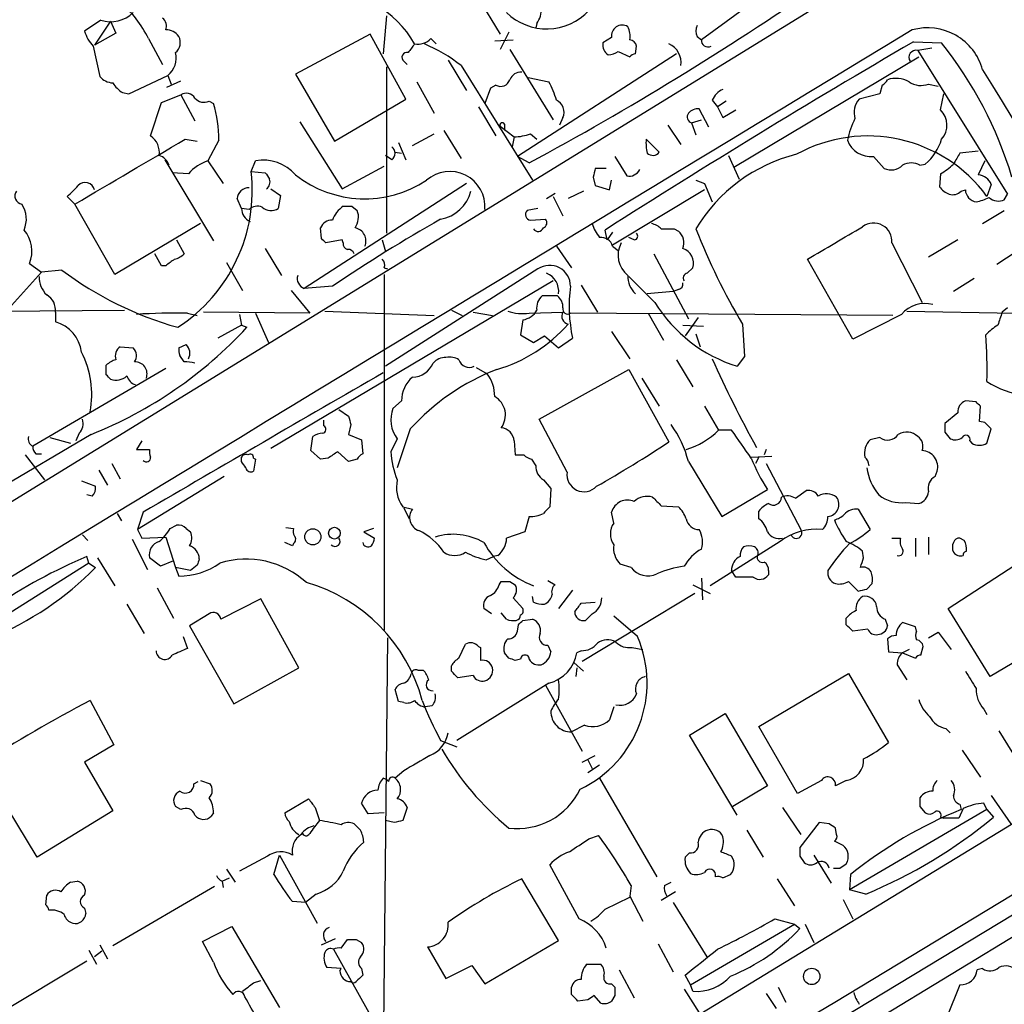
# Model space of a CAD drawing. Extents: x 6 to 1054, y 16 to 890.
# Drawn here: x 192 to 269, y 176 to 253 of the extents above; entities that cross this region are included whole.
import ezdxf

# ---------------------------------------------------------------- set-up
doc = ezdxf.new("R2010")
doc.units = 0
doc.header["$MEASUREMENT"] = 0
doc.layers.add('MAIN', color=5, linetype='CONTINUOUS')

msp = doc.modelspace()

# ---------------------------------------------------------------- linework, layer by layer
at = {"layer": 'MAIN'}
for p, q in [((256.286, 259.5033), (245.0253, 251.2906)), ((225.1287, 258.572), (229.2773, 251.714)), ((256.4553, 255.3546), (128.3547, 176.53)), ((220.3873, 253.1533), (220.1333, 250.19)), ((198.0353, 252.8146), (196.7653, 251.968)), ((198.7973, 252.73), (197.5273, 250.8673)), ((198.7973, 252.73), (199.2207, 251.7986)), ((232.156, 252.5606), (232.0713, 252.222)), ((199.2207, 251.7986), (197.5273, 250.8673)), ((201.7607, 251.3753), (202.8613, 249.3433)), ((219.1173, 251.714), (213.2753, 248.5813)), ((221.9113, 246.634), (219.1173, 251.714)), ((223.8587, 251.3753), (224.282, 250.952)), ((229.9547, 251.8833), (229.2773, 250.5286)), ((237.998, 251.46), (237.3207, 251.0366)), ((244.6867, 251.5446), (245.0253, 251.2906)), ((197.4427, 250.7826), (197.9507, 248.412)), ((228.854, 251.206), (230.2933, 251.2906)), ((239.8607, 250.19), (239.9453, 250.7826)), ((261.62, 251.1213), (263.8213, 251.0366)), ((263.0593, 250.6133), (261.9587, 250.444)), ((230.0393, 250.5286), (233.426, 245.0253)), ((243.078, 250.19), (230.632, 242.1466)), ((238.506, 250.3593), (239.4373, 249.936)), ((247.5653, 241.3), (262.0433, 249.936)), ((261.9587, 250.444), (268.986, 239.1833)), ((220.3873, 249.174), (220.3873, 236.1353)), ((221.742, 249.5973), (221.996, 249.3433)), ((225.2133, 249.682), (226.6527, 247.3113)), ((226.2293, 249.2586), (231.8173, 240.284)), ((200.2367, 247.0573), (203.2847, 248.4966)), ((203.2847, 248.4966), (203.5387, 247.8193)), ((213.2753, 248.5813), (216.3233, 243.332)), ((231.4787, 248.3273), (233.0873, 247.9886)), ((203.2, 247.5653), (204.3007, 248.0733)), ((222.758, 247.9886), (224.1127, 245.5333)), ((228.5153, 247.4806), (228.092, 246.2953)), ((228.9387, 247.7346), (228.5153, 247.4806)), ((259.1647, 247.7346), (258.9953, 247.0573)), ((262.8053, 247.8193), (263.5673, 247.65)), ((199.7287, 247.142), (200.2367, 247.0573)), ((202.7767, 246.38), (204.3007, 246.9726)), ((204.3007, 246.9726), (205.4013, 244.9406)), ((258.9953, 247.0573), (257.3867, 246.634)), ((263.7367, 245.7873), (263.9907, 247.0573)), ((201.93, 243.7553), (202.7767, 246.38)), ((206.502, 246.4646), (206.8407, 246.2953)), ((216.3233, 243.332), (221.9113, 246.634)), ((227.584, 246.0413), (228.9387, 243.7553)), ((245.872, 246.5493), (246.2953, 246.0413)), ((246.9727, 246.4646), (246.2953, 246.0413)), ((246.2953, 246.0413), (246.7187, 245.1946)), ((234.188, 245.1946), (233.934, 244.602)), ((245.618, 244.4326), (244.856, 245.872)), ((246.7187, 245.1946), (247.7347, 245.7873)), ((213.614, 244.856), (216.916, 239.6066)), ((229.2773, 244.5173), (230.378, 243.6706)), ((229.616, 244.6866), (229.616, 244.1786)), ((242.4007, 244.602), (243.4167, 243.078)), ((244.2633, 244.7713), (245.0253, 245.0253)), ((244.2633, 244.7713), (244.602, 243.84)), ((222.4193, 242.9933), (224.1127, 243.9246)), ((224.8747, 244.1786), (226.2293, 241.9773)), ((230.378, 243.6706), (230.2087, 242.9086)), ((231.648, 243.9246), (232.156, 243.5013)), ((204.6393, 243.5013), (205.5707, 243.332)), ((207.264, 243.4166), (206.4173, 241.808)), ((221.3187, 243.2473), (221.9113, 241.8926)), ((241.7233, 242.4853), (240.7073, 243.5013)), ((220.8107, 241.8926), (220.3027, 242.2313)), ((221.0647, 242.4853), (221.5727, 242.4006)), ((231.5633, 241.6386), (230.632, 242.1466)), ((238.252, 242.1466), (239.1833, 240.6226)), ((247.142, 242.2313), (247.9887, 240.3686)), ((258.4873, 242.1466), (259.334, 241.2153)), ((266.7, 242.57), (265.2607, 242.4006)), ((203.0307, 241.8926), (206.8407, 235.5426)), ((206.4173, 241.808), (207.6027, 240.03)), ((209.804, 240.9613), (210.1427, 241.808)), ((216.916, 239.6066), (220.218, 241.3846)), ((262.128, 241.4693), (262.5513, 241.554)), ((267.208, 241.808), (266.7, 240.7073)), ((204.8933, 240.792), (203.6233, 240.8766)), ((209.804, 240.9613), (210.9047, 240.8766)), ((236.5587, 240.538), (236.728, 239.8606)), ((237.5747, 241.2153), (236.728, 241.2153)), ((263.7367, 240.792), (263.652, 239.776)), ((226.6527, 240.03), (213.9527, 231.8173)), ((236.728, 239.8606), (237.8287, 239.522)), ((237.8287, 239.522), (237.998, 240.284)), ((244.602, 240.284), (245.2793, 240.03)), ((245.2793, 240.03), (245.872, 238.5906)), ((267.716, 239.9453), (267.3773, 239.014)), ((196.0033, 238.4213), (195.4107, 239.014)), ((211.328, 239.6066), (212.09, 239.0986)), ((212.09, 239.0986), (211.9207, 238.0826)), ((232.918, 238.8446), (233.5953, 239.268)), ((233.426, 239.014), (234.188, 237.49)), ((235.7967, 239.4373), (234.6113, 238.8446)), ((245.2793, 239.522), (238.0827, 235.204)), ((265.3453, 239.4373), (265.684, 239.522)), ((268.732, 238.76), (268.986, 239.1833)), ((199.136, 232.918), (196.0033, 238.4213)), ((209.042, 238.0826), (208.7033, 238.8446)), ((217.678, 238.252), (218.1013, 237.9133)), ((209.6347, 237.998), (209.042, 238.0826)), ((232.2407, 238.0826), (231.394, 237.9133)), ((267.0387, 236.8973), (268.732, 237.9133)), ((205.8247, 236.8973), (199.136, 232.918)), ((231.648, 237.1513), (232.8333, 237.236)), ((215.3073, 235.712), (215.2227, 236.5586)), ((237.6593, 235.6273), (237.49, 236.3893)), ((238.0827, 236.22), (237.6593, 235.6273)), ((242.9087, 236.474), (243.2473, 236.3046)), ((203.962, 235.6273), (204.5547, 234.5266)), ((216.916, 235.6273), (215.646, 235.3733)), ((217.0007, 235.3733), (216.916, 235.6273)), ((220.0487, 235.6273), (220.3027, 234.696)), ((233.68, 235.1193), (234.8653, 233.426)), ((238.0827, 235.1193), (238.506, 234.7806)), ((239.776, 235.6273), (239.3527, 235.7966)), ((259.9267, 235.3733), (262.2973, 230.7166)), ((265.0913, 235.6273), (262.8053, 234.2726)), ((270.3407, 235.1193), (268.1393, 233.68)), ((202.7767, 233.5953), (202.2687, 234.5266)), ((210.9047, 234.95), (212.1747, 232.8333)), ((241.3, 234.5266), (244.0093, 229.4466)), ((192.4473, 233.7646), (193.3787, 233.0873)), ((203.1153, 233.5953), (202.7767, 233.5953)), ((207.8567, 233.8493), (209.1267, 231.648)), ((256.8787, 227.838), (253.3227, 234.1033)), ((190.5847, 229.9546), (193.3787, 233.0873)), ((194.9873, 233.2566), (193.3787, 233.0873)), ((220.218, 233.426), (220.472, 233.3413)), ((220.218, 232.918), (220.218, 205.0626)), ((232.2407, 233.3413), (220.3027, 225.7213)), ((244.348, 233.426), (243.9247, 233.0026)), ((233.426, 232.41), (211.328, 219.2866)), ((235.6273, 232.0713), (236.8973, 229.9546)), ((241.3847, 230.7166), (239.3527, 232.7486)), ((266.3613, 232.5793), (264.7527, 231.5633)), ((212.9367, 231.648), (214.376, 229.87)), ((216.154, 231.9866), (213.9527, 231.8173)), ((242.824, 231.5633), (240.792, 231.394)), ((243.2473, 231.7326), (242.824, 231.5633)), ((233.7647, 231.2246), (232.5793, 231.2246)), ((177.9693, 229.9546), (199.898, 230.124)), ((194.4793, 229.9546), (194.4793, 229.1926)), ((204.8087, 229.87), (205.5707, 229.7006)), ((214.376, 229.87), (206.0787, 229.9546)), ((208.8727, 229.7853), (209.042, 228.9386)), ((210.1427, 229.87), (211.1587, 227.584)), ((215.5613, 230.0393), (224.1127, 229.7006)), ((225.4673, 230.124), (226.314, 229.7006)), ((227.1607, 229.9546), (228.6847, 229.7006)), ((231.5633, 229.87), (234.188, 229.9546)), ((260.0113, 229.7006), (234.7807, 229.87)), ((240.8767, 229.87), (242.062, 227.7533)), ((260.6887, 229.7853), (256.8787, 227.838)), ((261.112, 230.0393), (269.5787, 229.87)), ((268.986, 230.2933), (268.5627, 229.9546)), ((231.0553, 229.362), (230.886, 228.1766)), ((244.7713, 229.5313), (243.7553, 228.092)), ((248.2427, 229.0233), (248.412, 226.4833)), ((209.042, 228.9386), (207.1793, 227.9226)), ((209.042, 228.9386), (209.4653, 228.7693)), ((230.886, 228.1766), (231.902, 227.584)), ((237.998, 228.4306), (239.4373, 226.314)), ((243.586, 228.9386), (245.1947, 228.854)), ((244.602, 228.2613), (244.9407, 227.2453)), ((204.1313, 227.1606), (204.724, 227.4146)), ((231.902, 227.584), (232.7487, 228.092)), ((232.7487, 228.092), (233.8493, 227.1606)), ((233.8493, 227.1606), (234.95, 227.9226)), ((199.5593, 227.2453), (200.5753, 227.1606)), ((204.5547, 226.06), (204.216, 226.568)), ((243.078, 226.2293), (244.348, 224.1126)), ((248.412, 226.4833), (247.8193, 225.7213)), ((203.1153, 225.552), (192.7013, 219.456)), ((198.4587, 225.044), (198.4587, 225.806)), ((227.4147, 225.6366), (228.2613, 225.1286)), ((232.3253, 221.5726), (239.3527, 225.4673)), ((239.3527, 225.4673), (242.4853, 219.7946)), ((240.3687, 224.79), (241.7233, 222.5886)), ((221.5727, 223.012), (220.8953, 222.4193)), ((266.5307, 222.9273), (265.684, 223.012)), ((216.662, 222.3346), (217.424, 221.8266)), ((245.2793, 222.5886), (246.38, 220.726)), ((265.0913, 222.0806), (264.0753, 221.234)), ((266.7847, 221.4033), (266.8693, 222.5886)), ((215.4767, 221.0646), (215.4767, 221.488)), ((234.5267, 217.424), (232.3253, 221.5726)), ((267.208, 221.3186), (266.7847, 221.4033)), ((196.342, 220.472), (196.088, 219.8793)), ((217.5933, 221.1493), (217.424, 220.3873)), ((222.25, 220.8106), (221.234, 217.7626)), ((247.396, 220.726), (246.38, 220.726)), ((264.0753, 220.5566), (264.4987, 220.0486)), ((267.3773, 219.71), (267.716, 220.8106)), ((197.2733, 220.3873), (170.0107, 204.216)), ((194.056, 220.1333), (195.6647, 219.71)), ((201.2527, 219.8793), (200.8293, 219.202)), ((214.4607, 219.1173), (214.63, 220.218)), ((217.424, 220.3873), (218.44, 219.964)), ((218.44, 219.964), (218.5247, 218.8633)), ((221.234, 220.0486), (220.726, 219.0326)), ((230.378, 219.8793), (230.4627, 218.7786)), ((258.9953, 220.1333), (258.2333, 219.964)), ((266.0227, 219.8793), (266.192, 219.71)), ((200.8293, 219.202), (201.8453, 219.202)), ((215.2227, 218.44), (214.4607, 219.1173)), ((217.424, 218.2706), (216.5773, 219.0326)), ((250.1053, 219.202), (249.936, 218.7786)), ((192.1087, 218.7786), (193.6327, 216.8313)), ((192.9553, 218.8633), (193.3787, 218.8633)), ((209.042, 218.2706), (209.042, 218.6093)), ((209.9733, 218.5246), (210.1427, 218.44)), ((210.1427, 218.44), (209.9733, 217.5086)), ((215.8153, 218.5246), (215.2227, 218.44)), ((218.1013, 218.44), (217.424, 218.2706)), ((231.7327, 218.44), (232.0713, 217.932)), ((244.0093, 218.2706), (246.634, 213.9526)), ((248.92, 218.6093), (250.5287, 218.694)), ((249.5127, 218.6093), (249.2587, 218.1013)), ((197.866, 217.5933), (198.5433, 216.408)), ((198.882, 218.1013), (199.5593, 216.916)), ((250.1053, 218.1013), (252.8147, 212.9366)), ((263.3133, 217.0853), (263.4827, 217.5086)), ((196.5113, 216.7466), (197.612, 216.3233)), ((207.6873, 217.0853), (200.914, 212.9366)), ((232.664, 216.8313), (233.2567, 216.154)), ((233.2567, 216.154), (233.172, 214.7146)), ((246.634, 213.9526), (250.19, 216.0693)), ((252.3913, 215.392), (253.238, 215.9846)), ((197.358, 215.5613), (196.9347, 215.646)), ((221.6573, 214.7146), (222.4193, 214.5453)), ((221.742, 214.63), (222.1653, 213.7833)), ((241.8927, 214.7993), (243.2473, 214.7146)), ((249.5127, 213.7833), (249.5127, 214.376)), ((257.302, 214.5453), (258.2333, 212.9366)), ((261.0273, 215.0533), (262.0433, 214.9686)), ((199.3053, 214.2066), (199.644, 213.614)), ((201.3373, 214.2913), (200.914, 212.9366)), ((231.5633, 213.9526), (231.2247, 212.7673)), ((238.1673, 213.4446), (237.998, 214.2913)), ((200.914, 212.9366), (201.2527, 212.2593)), ((203.454, 213.0213), (203.962, 213.2753)), ((204.724, 213.0213), (205.0627, 212.7673)), ((212.5133, 213.106), (213.106, 213.0213)), ((219.3713, 213.0213), (218.6093, 212.7673)), ((218.6093, 212.7673), (219.456, 212.2593)), ((231.2247, 212.7673), (229.7853, 212.2593)), ((196.596, 212.5133), (197.0193, 212.09)), ((200.4907, 212.1746), (201.676, 209.804)), ((201.2527, 212.2593), (203.1153, 212.344)), ((203.1153, 212.344), (203.8773, 209.9733)), ((251.206, 212.0053), (245.7027, 208.534)), ((259.9267, 212.2593), (260.604, 212.2593)), ((261.7893, 212.2593), (261.7893, 210.82)), ((262.8053, 212.344), (262.8053, 210.9893)), ((265.5993, 212.09), (265.2607, 212.2593)), ((213.0213, 211.6666), (212.4287, 211.9206)), ((213.106, 211.836), (213.0213, 211.6666)), ((257.7253, 210.7353), (257.6407, 211.2433)), ((197.104, 210.312), (196.9347, 210.82)), ((197.7813, 210.7353), (199.136, 208.534)), ((202.692, 210.058), (201.8453, 210.7353)), ((203.708, 210.4813), (202.692, 210.058)), ((228.1767, 210.566), (228.7693, 210.82)), ((229.108, 210.9046), (228.7693, 210.82)), ((264.3293, 206.756), (270.0867, 210.4813)), ((197.104, 210.312), (185.5893, 203.0306)), ((197.104, 210.312), (197.612, 209.9733)), ((205.0627, 209.7193), (203.8773, 209.9733)), ((203.8773, 209.9733), (204.1313, 209.296)), ((205.5707, 210.1426), (205.0627, 209.7193)), ((239.522, 209.9733), (238.6753, 210.2273)), ((247.7347, 209.2113), (247.396, 209.7193)), ((250.2747, 209.7193), (250.2747, 209.3806)), ((233.0027, 208.9573), (233.5953, 208.6186)), ((245.0253, 209.1266), (245.11, 207.4333)), ((202.438, 208.3646), (203.708, 205.994)), ((229.1927, 208.6186), (229.362, 208.8726)), ((230.0393, 208.8726), (230.4627, 208.6186)), ((234.95, 208.1953), (233.8493, 206.756)), ((244.348, 208.6186), (245.7027, 207.9413)), ((256.54, 208.8726), (257.302, 208.1106)), ((257.9793, 208.28), (258.4027, 208.7033)), ((210.566, 207.518), (207.4333, 205.9093)), ((213.5293, 202.0993), (210.566, 207.518)), ((230.2933, 207.6026), (231.0553, 206.756)), ((231.902, 207.264), (231.8173, 207.6873)), ((244.5173, 207.9413), (235.712, 202.6073)), ((200.0673, 207.0946), (201.422, 204.8086)), ((228.6, 206.3326), (228.0073, 206.756)), ((235.6273, 207.1793), (236.728, 207.264)), ((267.6313, 201.422), (264.3293, 206.756)), ((206.502, 206.3326), (204.978, 205.4013)), ((229.7853, 205.9093), (229.362, 206.4173)), ((231.0553, 205.8246), (231.8173, 205.9093)), ((236.474, 206.3326), (235.966, 205.8246)), ((240.03, 204.5546), (238.1673, 206.1633)), ((256.3707, 205.486), (256.3707, 205.994)), ((259.4187, 205.9093), (259.588, 205.4013)), ((204.978, 205.4013), (208.4493, 199.3053)), ((230.632, 204.978), (230.7167, 205.486)), ((258.064, 205.1473), (256.8787, 204.978)), ((261.7893, 205.3166), (260.7733, 205.6553)), ((261.874, 204.978), (261.7893, 205.3166)), ((204.47, 204.5546), (204.8087, 203.6233)), ((220.472, 204.47), (220.1333, 173.3126)), ((259.588, 204.3853), (259.6727, 203.3693)), ((262.8053, 204.47), (263.5673, 204.8933)), ((263.5673, 204.8933), (264.5833, 203.5386)), ((273.558, 204.978), (267.6313, 201.422)), ((226.06, 202.8613), (226.568, 203.962)), ((227.584, 203.7926), (227.7533, 203.708)), ((227.7533, 203.708), (227.7533, 202.692)), ((233.0027, 203.8773), (233.2567, 203.3693)), ((239.6067, 203.708), (240.4533, 203.5386)), ((261.2813, 203.5386), (260.7733, 203.2846)), ((262.2127, 203.1153), (262.382, 203.7926)), ((229.9547, 202.8613), (229.616, 203.2846)), ((230.886, 202.7766), (230.4627, 202.692)), ((235.6273, 203.454), (235.2887, 203.2846)), ((259.6727, 203.3693), (260.7733, 203.2846)), ((260.7733, 203.2846), (261.7893, 202.8613)), ((208.4493, 199.3053), (213.5293, 202.0993)), ((225.4673, 201.8453), (225.4673, 202.2686)), ((235.0347, 202.5226), (235.7967, 201.8453)), ((235.2887, 202.0993), (235.204, 201.422)), ((260.35, 202.3533), (261.112, 201.168)), ((222.8427, 201.93), (223.266, 201.93)), ((227.1607, 201.5066), (225.9753, 201.3373)), ((249.5127, 197.5273), (256.54, 201.676)), ((256.54, 201.676), (259.6727, 196.2573)), ((287.4433, 200.914), (197.866, 146.304)), ((233.0873, 200.914), (225.8907, 196.4266)), ((232.8333, 200.7446), (235.712, 195.58)), ((221.3187, 199.4746), (221.0647, 200.406)), ((197.1887, 199.5593), (199.0513, 196.088)), ((221.742, 199.39), (221.3187, 199.4746)), ((223.9433, 199.136), (223.4353, 199.0513)), ((238.1673, 199.0513), (237.8287, 198.0353)), ((244.094, 196.85), (246.888, 198.5433)), ((246.888, 198.5433), (250.19, 192.8706)), ((267.1233, 198.882), (267.3773, 198.4586)), ((235.8813, 197.612), (234.8653, 197.104)), ((252.5607, 192.278), (249.5127, 197.5273)), ((264.16, 197.358), (264.4987, 197.0193)), ((247.8193, 190.5846), (244.094, 196.85)), ((268.3087, 197.1886), (269.6633, 194.9873)), ((199.0513, 196.088), (196.7653, 194.7333)), ((224.6207, 196.4266), (225.8907, 195.9186)), ((235.712, 194.7333), (236.728, 195.2413)), ((265.43, 195.6646), (266.8693, 193.548)), ((193.04, 187.2826), (188.6373, 194.564)), ((196.7653, 194.7333), (198.9667, 190.9233)), ((236.1353, 194.9026), (236.474, 194.2253)), ((237.0667, 194.4793), (236.1353, 193.8866)), ((221.742, 194.056), (221.0647, 193.4633)), ((205.3167, 193.04), (205.6553, 193.2093)), ((205.8247, 193.294), (206.5867, 193.04)), ((237.0667, 193.4633), (241.554, 185.7586)), ((250.19, 192.8706), (247.4807, 191.262)), ((254.4233, 193.294), (252.5607, 192.278)), ((256.3707, 193.294), (255.524, 192.8706)), ((267.716, 192.1086), (269.24, 189.9073)), ((204.3007, 191.008), (203.8773, 191.262)), ((212.4287, 190.754), (214.2913, 191.8546)), ((214.7993, 191.1773), (215.138, 190.1613)), ((218.948, 190.6693), (218.44, 191.516)), ((221.996, 191.1773), (221.6573, 190.1613)), ((251.3753, 191.1773), (252.8147, 189.0606)), ((262.128, 191.262), (262.5513, 190.754)), ((265.2607, 191.4313), (265.3453, 191.008)), ((267.3773, 191.008), (267.1233, 191.516)), ((198.9667, 190.9233), (193.04, 187.2826)), ((206.8407, 190.754), (206.6713, 190.5)), ((220.218, 190.754), (218.948, 190.6693)), ((267.3773, 191.008), (256.6247, 184.7426)), ((263.7367, 190.4153), (263.9907, 190.3306)), ((265.5147, 191.0926), (265.176, 190.3306)), ((267.3773, 191.008), (267.8853, 190.4153)), ((220.98, 189.992), (220.3027, 190.1613)), ((254.254, 189.992), (252.73, 188.0446)), ((255.016, 189.9073), (254.254, 189.992)), ((265.176, 190.3306), (263.9907, 190.3306)), ((236.22, 188.722), (236.982, 188.976)), ((248.5813, 189.3993), (249.8513, 187.2826)), ((255.6087, 189.0606), (255.524, 189.5686)), ((256.1167, 188.214), (255.4393, 188.5526)), ((211.074, 187.3673), (208.8727, 186.182)), ((211.582, 185.928), (212.0053, 187.452)), ((212.0053, 187.452), (214.9687, 182.118)), ((244.094, 187.6213), (243.7553, 187.2826)), ((252.73, 187.3673), (253.0687, 186.8593)), ((253.8307, 187.452), (255.1853, 185.2506)), ((235.458, 182.4566), (233.172, 186.69)), ((275.7593, 186.6053), (237.6593, 163.576)), ((255.8627, 186.436), (256.3707, 186.7746)), ((207.8567, 186.3513), (208.534, 185.3353)), ((246.7187, 185.674), (247.3113, 185.928)), ((256.7093, 185.928), (256.6247, 184.7426)), ((195.6647, 185.3353), (196.1727, 185.42)), ((207.518, 185.42), (208.1107, 185.674)), ((207.518, 185.42), (207.6027, 184.912)), ((233.8493, 180.7633), (230.9707, 185.5893)), ((239.522, 185.0813), (239.4373, 184.2346)), ((242.1467, 185.0813), (242.6547, 185.3353)), ((250.952, 185.5893), (252.3067, 183.4726)), ((193.7173, 183.5573), (193.802, 184.3193)), ((206.9253, 184.9966), (198.9667, 180.34)), ((214.884, 184.404), (214.0373, 183.7266)), ((242.9933, 184.5733), (241.8927, 183.896)), ((257.8947, 184.404), (256.6247, 184.7426)), ((214.0373, 183.7266), (213.0213, 183.8113)), ((237.49, 183.2186), (239.4373, 184.15)), ((239.4373, 184.2346), (240.4533, 182.2873)), ((242.824, 183.7266), (245.4487, 179.4933)), ((256.1167, 183.9806), (256.8787, 182.4566)), ((196.7653, 183.3033), (196.85, 182.88)), ((272.288, 182.7953), (258.6567, 174.498)), ((244.1787, 177.292), (252.3067, 182.0333)), ((250.7827, 182.4566), (252.3067, 182.0333)), ((252.3067, 182.0333), (252.73, 181.6946)), ((253.1533, 182.0333), (253.8307, 180.594)), ((205.994, 180.6786), (208.28, 181.864)), ((208.28, 181.864), (212.0053, 175.514)), ((197.9507, 180.4246), (198.5433, 179.324)), ((206.8407, 179.07), (205.994, 180.6786)), ((215.3073, 180.4246), (216.408, 180.9326)), ((216.8313, 180.1706), (217.3393, 180.848)), ((218.0167, 180.848), (218.44, 180.594)), ((228.092, 177.3766), (233.8493, 180.7633)), ((241.6387, 180.5093), (242.824, 178.308)), ((197.104, 180.0013), (197.6967, 178.9006)), ((198.12, 179.9166), (197.5273, 179.4933)), ((216.2387, 180.086), (220.726, 172.0426)), ((223.6047, 180.2553), (225.044, 177.8)), ((196.9347, 179.1546), (183.134, 170.8573)), ((236.0507, 178.9006), (237.1513, 178.9006)), ((216.8313, 178.562), (215.7307, 178.6466)), ((216.7467, 178.3926), (216.8313, 178.562)), ((218.44, 178.562), (218.5247, 178.054)), ((225.044, 177.8), (227.076, 178.816)), ((227.076, 178.816), (228.092, 177.3766)), ((238.5907, 178.4773), (239.776, 176.276)), ((267.0387, 178.562), (266.6153, 178.4773)), ((209.9733, 177.4613), (210.566, 177.6306)), ((237.998, 177.3766), (238.252, 177.1226)), ((244.1787, 177.292), (243.7553, 178.054)), ((234.8653, 176.53), (234.8653, 177.1226)), ((243.6707, 176.9533), (244.856, 175.0906)), ((244.348, 176.784), (244.1787, 177.292)), ((250.1053, 176.6146), (250.8673, 175.4293)), ((251.0367, 177.1226), (251.6293, 175.9373)), ((265.2607, 177.292), (264.2447, 174.752)), ((236.1353, 176.1066), (235.3733, 176.022)), ((237.1513, 175.8526), (236.6433, 176.4453)), ((238.252, 176.4453), (237.998, 176.022))]:
    msp.add_line(p, q, dxfattribs=at)
for centre, radius in [((214.6223, 212.3675), 0.6334), ((216.3133, 212.6528), 0.4591), ((253.6636, 177.9497), 0.6424)]:
    msp.add_circle(centre, radius, dxfattribs=at)
for centre, radius, start, end in [((19845.4526, -32051.1049), 37844.1475, 121.2283833, 121.4575665), ((-19352.3257, 32185.4536), 37412.7087, 301.32723235, 301.55641519), ((110.8058, 464.456), 253.4363, 298.455798, 304.472652), ((215.6219, 247.0322), 7.9938, 29.363844, 92.862477), ((193.4615, 247.3098), 9.2415, 26.098685, 48.713176), ((230.6464, 253.633), 1.8518, 324.610514, 3.498552), ((198.8114, 255.2277), 2.5348, 252.171197, 314.096911), ((202.3676, 252.349), 0.8043, 338.375849, 52.135637), ((232.9201, 256.63), 4.4959, 225.792132, 317.221889), ((238.8335, 251.5825), 0.8445, 59.033916, 188.341206), ((237.8291, 251.5447), 1.6282, 351.021336, 27.901296), ((245.7024, 251.9679), 1.1004, 157.370923, 202.624271), ((262.7368, 247.7629), 4.4548, 15.054779, 105.647002), ((13551.9759, -21715.5031), 25675.0719, 121.17407071, 121.5118789), ((199.3643, 252.667), 2.6914, 195.053466, 224.440007), ((203.1896, 250.9311), 1.124, 33.083494, 93.790338), ((203.2483, 251.0608), 1.0069, 308.661586, 28.718549), ((222.8146, 252.3909), 1.4565, 261.077682, 315.792749), ((391.6846, 123.6134), 211.6803, 143.018223, 143.247406), ((218.7209, 239.7884), 12.0856, 51.591039, 67.475098), ((238.1841, 250.8672), 0.8799, 168.899511, 239.987772), ((622.2636, -366.7157), 715.3925, 120.2729493, 122.5373766), ((239.3528, 250.6981), 0.5985, 8.116564, 81.883436), ((241.9039, 249.5294), 1.5368, 349.851211, 67.770739), ((245.5418, 251.2398), 0.519, 174.38278, 298.234203), ((239.2568, 231.4681), 31.4061, 16.785794, 38.541425), ((202.1842, 249.8512), 1.7452, 309.090993, 14.040225), ((221.9853, 249.899), 0.3875, 75.748603, 231.116246), ((237.6591, 251.6299), 1.527, 273.187323, 303.684864), ((239.9033, 249.6392), 0.5525, 94.422569, 147.506537), ((261.8244, 249.9072), 0.5533, 75.953711, 214.060546), ((199.0649, 249.3705), 1.4697, 220.704043, 266.16907), ((230.9219, 247.799), 0.9529, 87.064327, 157.86583), ((260.2411, 246.1381), 2.1229, 60.65886, 107.917724), ((10185.2109, 6325.0957), 11631.4251, 211.49291017, 211.72209345), ((201.0383, 249.2136), 2.4508, 212.29978, 237.700221), ((229.3196, 248.3866), 0.7551, 239.706423, 342.378469), ((228.3462, 245.1946), 5.5031, 14.250882, 30.511471), ((258.8681, 248.4544), 0.7785, 292.394546, 337.621867), ((262.1999, 249.3138), 1.6124, 235.271137, 292.052147), ((204.7274, 246.3102), 0.7879, 31.216895, 122.788529), ((206.121, 247.3256), 0.9415, 220.144517, 293.869807), ((247.3117, 245.9563), 1.557, 112.38634, 157.61366), ((197.7967, 243.495), 9.4676, 359.525537, 17.20413), ((233.2568, 245.618), 1.0229, 335.549556, 65.562071), ((258.551, 245.5756), 1.5735, 137.727781, 197.211959), ((244.4266, 245.2491), 0.5049, 145.743383, 251.130865), ((244.7593, 244.8862), 0.9905, 84.397613, 139.212375), ((262.613, 244.6012), 1.6339, 317.688806, 46.547488), ((229.4467, 244.6019), 0.1894, 26.578587, 206.537987), ((263.5578, 241.8811), 7.2666, 153.618312, 167.800885), ((201.0268, 242.4414), 1.5944, 352.427916, 55.494623), ((230.1934, 247.8958), 4.2292, 272.501675, 290.117139), ((258.0495, 232.1936), 11.5553, 36.173922, 118.837643), ((-1069.6837, 2399.9699), 2504.8465, 300.3509529, 300.5801348), ((220.4297, 242.4006), 0.635, 306.869898, 53.130102), ((244.0519, 243.2051), 3.3577, 174.939051, 193.862835), ((258.291, 244.0931), 1.9564, 200.230066, 275.758676), ((260.0445, 244.5767), 3.9269, 309.669759, 344.106312), ((202.1842, 241.0462), 1.2584, 19.647392, 70.352608), ((241.22, 242.857), 0.6257, 226.83926, 323.553178), ((255.5329, 229.9685), 12.7203, 103.905259, 149.241105), ((476.6565, 114.9774), 246.8296, 148.919658, 149.148841), ((207.4908, 238.5467), 3.4334, 108.219643, 139.159599), ((210.7189, 238.4398), 3.4171, 41.57269, 99.707653), ((259.8754, 242.3526), 1.2596, 244.543695, 315.469627), ((261.4506, 240.2207), 1.4205, 61.518946, 118.477509), ((261.5748, 244.7328), 4.4949, 298.748917, 314.991888), ((197.0946, 239.5076), 12.7923, 302.919488, 6.525129), ((338.0739, 325.2725), 152.6259, 213.57026, 213.799443), ((218.6908, 247.5912), 8.7588, 231.8082, 303.460015), ((225.343, 238.215), 2.7576, 355.486557, 131.383341), ((405.9506, 198.5561), 174.5167, 165.851148, 166.080355), ((239.3754, 241.5083), 0.9063, 257.762623, 335.371886), ((266.5729, 239.4795), 1.2344, 22.170326, 84.089879), ((-15.8159, 451.0873), 299.3188, 314.885395, 315.114578), ((196.8111, 239.3869), 0.7288, 10.682435, 139.457546), ((210.6082, 240.157), 0.6694, 304.698943, 18.426829), ((265.2174, 241.0024), 1.9886, 218.076638, 246.171495), ((191.9564, 239.0599), 0.6467, 144.294433, 260.951369), ((209.5922, 238.8024), 0.8899, 87.262664, 177.281958), ((224.1091, 240.164), 2.9724, 279.911055, 345.848749), ((264.668, 240.0863), 0.938, 254.289525, 316.222366), ((266.6793, 239.5763), 0.9968, 183.122757, 261.426887), ((190.0855, 237.2508), 2.1214, 336.038882, 33.48856), ((210.2659, 237.3436), 0.9091, 64.959882, 133.96615), ((218.2284, 236.4316), 2.1957, 123.996208, 160.866105), ((217.3394, 407.6019), 169.3502, 269.885409, 270.114558), ((265.3844, 243.7222), 5.2581, 282.59204, 294.282349), ((268.2663, 239.7335), 1.0791, 228.177748, 295.56538), ((210.1732, 238.1029), 1.1314, 181.028094, 246.346553), ((211.3414, 238.9608), 1.0521, 228.962144, 303.41063), ((216.7252, 237.3973), 1.4697, 325.201532, 20.554676), ((231.7186, 237.5982), 0.4524, 135.850821, 261.022765), ((216.1053, 236.1998), 0.9527, 87.070024, 157.876971), ((288.1101, 125.3821), 128.6165, 119.579681, 124.018635), ((232.5228, 236.9537), 0.4196, 289.665766, 42.276444), ((239.7427, 237.9475), 3.4333, 197.811683, 218.791426), ((240.7251, 235.2697), 1.6774, 45.886457, 76.006836), ((258.5042, 235.5052), 1.4286, 354.702449, 127.188342), ((190.1138, 234.7347), 2.5272, 337.426003, 40.898849), ((217.7408, 235.536), 1.0403, 336.387021, 79.409441), ((232.2619, 236.7067), 0.4285, 212.885436, 339.780423), ((239.77, 235.9115), 0.2843, 271.209443, 51.928805), ((242.4007, 490.4738), 254.0003, 269.885409, 270.114592), ((242.4006, 235.3733), 1.2587, 340.348626, 47.724168), ((292.22, 255.1271), 51.1411, 201.391457, 210.692284), ((-379.5143, 1314.8666), 1252.4105, 300.3509505, 300.5801348), ((130.7767, 150.8427), 119.7841, 44.885442, 45.114558), ((217.4493, 235.3055), 0.4537, 171.405541, 255.969882), ((237.2023, 234.8992), 0.9076, 14.036243, 98.592573), ((240.4956, 234.3996), 1.9901, 150.706862, 231.912146), ((203.3871, 235.7309), 1.6774, 283.993164, 314.113543), ((217.4071, 234.4167), 0.4537, 14.017867, 98.594459), ((243.1836, 233.7963), 1.2219, 342.358407, 70.771696), ((330.4539, 64.4994), 211.6803, 126.752594, 126.981777), ((219.6255, 233.6377), 0.6292, 340.338213, 47.731211), ((233.1565, 231.9999), 1.6243, 359.530836, 124.322117), ((211.3981, 254.9996), 27.241, 232.955865, 254.343746), ((214.2162, 232.584), 0.8108, 162.092449, 251.033143), ((232.3496, 231.5996), 1.5138, 352.19375, 67.945562), ((241.1635, 232.7722), 1.8965, 178.153753, 226.610952), ((243.9952, 232.6217), 0.3874, 100.48609, 213.119959), ((195.1052, 232.6876), 1.8969, 178.157162, 226.604247), ((243.1373, 232.1729), 0.4538, 284.027058, 8.580088), ((193.1245, 230.1239), 1.3653, 352.877066, 60.250434), ((246.4241, 230.4361), 11.7462, 172.414801, 192.355959), ((233.2645, 230.3294), 1.1273, 127.431005, 190.497585), ((233.1429, 230.3801), 1.0487, 355.252239, 53.636019), ((251.3308, 236.8865), 11.7044, 211.812717, 252.54143), ((262.5089, 228.2569), 2.3768, 74.501954, 139.980225), ((203.7927, 184.0811), 45.8002, 88.728885, 93.70979), ((231.0975, 233.7643), 3.922, 251.761388, 276.820785), ((230.8703, 230.8052), 1.455, 277.304758, 332.0841), ((234.71, 229.63), 0.6147, 148.125036, 260.759878), ((234.569, 230.2001), 0.3922, 166.254272, 302.672898), ((522.4006, 144.7692), 267.7503, 161.448775, 161.677951), ((193.7402, 226.5029), 2.7894, 6.568838, 74.634988), ((225.6519, 236.9337), 11.9518, 286.384617, 318.558192), ((184.8354, 251.5367), 33.5408, 291.766738, 317.250308), ((270.3607, 225.3771), 4.1533, 120.961391, 137.620058), ((227.2416, 225.4246), 40.1455, 358.731685, 3.930742), ((204.0582, 226.7489), 0.9415, 332.490584, 44.995697), ((190.3047, 223.5415), 7.0202, 348.694869, 27.858702), ((200.025, 226.5257), 0.8572, 122.909535, 200.229811), ((200.0173, 226.5641), 0.8168, 321.891233, 46.909979), ((205.3598, 227.0338), 1.235, 174.107066, 202.158071), ((199.6263, 224.6017), 1.6774, 103.993164, 134.113543), ((200.7125, 225.122), 0.9395, 339.304042, 93.203511), ((204.724, 223.479), 2.5866, 74.819874, 93.752925), ((222.3982, 226.6314), 1.7569, 270.688116, 338.072023), ((225.0063, 225.0581), 1.341, 88.389048, 136.846247), ((225.3404, 225.0442), 1.3865, 58.733619, 102.344134), ((226.87, 226.4824), 0.8486, 197.352414, 296.248003), ((326.4529, 262.2647), 88.2368, 204.043762, 209.085672), ((2941.2226, -4479.2256), 5434.7099, 120.0454693, 120.2746532), ((235.3379, 209.0282), 17.6102, 111.01282, 138.004831), ((226.061, 223.4073), 2.7936, 358.837012, 38.036158), ((113.9405, 140.2122), 119.7487, 44.87695, 45.106099), ((199.2207, 225.8905), 1.2585, 250.341276, 312.275527), ((201.0409, 225.2557), 1.0178, 196.932197, 253.080214), ((224.0035, 223.0308), 2.4309, 130.669298, 180.443121), ((271.1829, 230.2422), 6.8588, 236.299738, 262.946788), ((228.023, 221.8985), 1.6731, 323.158868, 60.218589), ((266.0432, 222.1291), 0.9532, 112.138512, 182.91674), ((182.0375, 138.1205), 119.7134, 44.876914, 45.106131), ((223.1393, 221.5304), 2.4136, 158.390343, 217.87311), ((195.5517, 221.234), 1.0978, 316.044444, 17.964578), ((386.8512, 263.8173), 174.5531, 193.919662, 194.148821), ((140.462, 94.0646), 179.6055, 44.885409, 45.114591), ((215.4769, 218.9474), 1.527, 93.187323, 123.684864), ((215.3356, 220.7824), 0.3155, 280.298349, 63.434949), ((229.2772, 219.7945), 1.1041, 4.405074, 85.594926), ((235.9436, 216.2333), 8.319, 14.175724, 36.223439), ((242.0628, 225.0427), 6.1051, 286.923883, 315.003318), ((-302.1919, -161.3747), 669.3637, 34.5797549, 34.8089378), ((261.0879, 219.3229), 1.2488, 45.78838, 121.536569), ((433.4252, 220.8953), 169.3502, 179.885409, 180.114592), ((193.0219, 220.0547), 0.6791, 166.086529, 241.831237), ((190.0965, 299.0348), 94.9926, 299.458152, 303.470252), ((259.3283, 218.8784), 1.5419, 135.246986, 190.050599), ((259.5959, 220.935), 1.0018, 233.160989, 326.857207), ((261.4551, 219.4607), 0.9095, 337.817233, 56.37633), ((264.8946, 220.8582), 0.9012, 243.941047, 306.449005), ((265.7263, 220.0062), 0.3224, 336.82241, 156.782742), ((266.7847, 220.6412), 1.1038, 237.523632, 302.471989), ((193.6582, 219.5153), 0.9587, 183.546139, 222.848561), ((202.7775, 219.0328), 0.9474, 169.712462, 206.551529), ((343.1962, 28.2788), 228.9527, 123.575483, 123.804666), ((227.037, 219.3297), 6.318, 182.695297, 203.293615), ((262.2325, 217.8285), 1.2905, 345.647167, 87.121631), ((201.5913, 218.5811), 0.3399, 221.636339, 4.759442), ((209.3806, 218.4401), 0.3785, 63.414641, 153.448488), ((82.2229, 133.3493), 152.6261, 33.578069, 33.807272), ((209.7194, 218.5811), 0.2602, 347.454468, 130.620402), ((218.8211, 218.1434), 0.7785, 112.378134, 157.605454), ((230.8014, 388.1285), 169.3502, 269.885409, 270.114558), ((232.0571, 219.6959), 1.2971, 225.006247, 255.517013), ((264.4017, 224.9764), 16.7723, 202.623307, 212.077189), ((257.1744, 217.8681), 0.9764, 3.752401, 49.385976), ((209.7616, 217.8331), 0.3874, 190.48609, 303.119959), ((233.2849, 217.8756), 1.2149, 177.33919, 239.265937), ((235.8403, 217.2279), 1.3281, 171.509337, 317.068708), ((262.0119, 218.2739), 4.0649, 187.226069, 220.27733), ((223.774, 216.2386), 2.6082, 166.865265, 215.753459), ((263.8002, 216.1751), 1.0322, 118.143992, 195.456665), ((196.8499, 216.154), 0.7807, 310.605275, 12.524827), ((253.4215, 215.1522), 0.8524, 28.681808, 102.43184), ((261.7106, 216.0182), 1.1011, 287.587464, 353.837376), ((239.2501, 213.9522), 1.2972, 66.082807, 164.846376), ((240.792, 214.0478), 1.4902, 73.497414, 132.982343), ((410.8914, 384.5003), 239.4974, 224.889638, 225.118804), ((250.651, 215.486), 0.6398, 233.971968, 359.158134), ((251.7564, 214.3336), 1.2342, 59.041816, 112.167779), ((254.8255, 214.4396), 1.2995, 52.937871, 120.327843), ((254.8127, 214.9179), 0.9725, 277.004448, 35.064419), ((260.6963, 217.9469), 2.9125, 232.186958, 276.525721), ((223.278, 213.8801), 1.0862, 142.236511, 251.164738), ((359.9179, 87.4607), 179.6053, 134.885409, 135.114591), ((241.3723, 212.8671), 2.6323, 20.368798, 44.576735), ((251.0787, 213.1486), 1.9897, 113.83384, 141.91135), ((257.2197, 213.1167), 1.431, 86.7029, 135.370887), ((231.5869, 216.3621), 2.4096, 269.438831, 296.551227), ((244.862, 213.9768), 1.0402, 190.721168, 269.669515), ((248.5814, 212.4287), 1.6439, 11.886863, 55.491118), ((253.5137, 213.9471), 1.4176, 314.537025, 0.222295), ((255.0341, 215.3252), 1.6763, 283.988163, 314.129898), ((263.0797, 216.7984), 8.2453, 202.082972, 215.54309), ((200.4916, 214.6293), 3.3707, 308.87882, 331.506752), ((204.1313, 212.5132), 0.7807, 40.605275, 102.524827), ((203.919, 212.3017), 1.2348, 329.04818, 22.151227), ((213.7412, 212.8097), 0.6695, 161.575876, 214.694071), ((220.9786, 208.6446), 4.6368, 32.832561, 65.148308), ((239.4514, 212.5979), 1.5381, 146.600247, 213.396643), ((243.2895, 211.9912), 1.8297, 341.565051, 31.111444), ((251.1002, 213.2542), 1.0322, 208.143992, 285.456665), ((254.0623, 208.1976), 4.7599, 84.627172, 126.874953), ((252.4572, 212.6826), 0.4385, 202.711329, 35.393394), ((252.8898, 219.0207), 8.0975, 297.46725, 311.29196), ((202.9036, 210.9639), 1.0827, 105.882157, 192.189006), ((212.8789, 212.1708), 0.4046, 304.14965, 39.584353), ((216.3656, 212.0053), 0.3903, 220.604479, 40.594926), ((218.4985, 212.3189), 0.9594, 317.162672, 356.438195), ((225.6238, 207.8267), 4.7372, 59.791707, 107.525386), ((227.9133, 212.3486), 1.8741, 309.60281, 357.26889), ((254.592, 207.6015), 4.7495, 50.065919, 68.00616), ((261.5353, 212.0052), 0.9653, 164.738635, 217.87186), ((265.1929, 211.8107), 0.4537, 81.405541, 165.982133), ((264.414, 211.4126), 1.3652, 352.876545, 29.748005), ((204.6354, 210.6159), 1.1051, 1.799303, 71.940492), ((218.9396, 211.9968), 0.4218, 190.406893, 308.473109), ((234.6092, 215.5802), 7.5484, 209.000711, 248.982871), ((239.9634, 211.5033), 1.8131, 172.138483, 224.729623), ((246.8458, 208.2375), 3.66, 119.828569, 150.171431), ((249.0479, 210.9185), 0.9796, 137.362355, 185.771122), ((248.7506, 210.565), 1.1016, 67.396939, 112.59826), ((248.9623, 211.1163), 0.5116, 335.554191, 65.554191), ((265.3084, 203.1532), 12.28, 135.002969, 147.676457), ((260.46, 211.2433), 0.3561, 252.007697, 28.385751), ((265.5568, 211.5396), 0.8898, 154.647392, 205.352608), ((265.8109, 210.9471), 0.2992, 98.108436, 188.165305), ((212.9813, 172.7085), 41.3519, 112.833211, 135.696125), ((332.6477, 168.0741), 133.8593, 161.453816, 161.683013), ((209.4031, 203.6289), 6.9917, 47.551622, 107.087546), ((225.7214, 212.4427), 1.5381, 236.600247, 303.396643), ((229.6945, 217.1662), 6.7725, 242.506443, 257.049264), ((248.5052, 209.7955), 1.1118, 112.858902, 183.92994), ((249.7879, 210.7565), 0.3892, 157.632677, 292.367323), ((67.0983, 273.8543), 200.805, 341.45046, 341.679643), ((265.303, 211.5395), 0.6693, 214.689739, 288.440363), ((180.7944, 226.1909), 23.3633, 291.611372, 316.040517), ((204.1798, 214.7448), 5.449, 269.490021, 305.560047), ((240.8508, 210.9704), 1.6613, 216.883693, 295.042521), ((244.7517, 202.1216), 8.0097, 97.756403, 113.529968), ((249.5974, 209.8039), 0.6826, 352.88019, 60.261365), ((255.8015, 209.5461), 0.8873, 168.743258, 251.775374), ((257.6689, 209.2396), 0.7598, 31.321972, 105.073249), ((248.412, -129.4384), 338.6504, 89.885408, 90.114592), ((249.5993, 209.8747), 0.8368, 232.448107, 323.812049), ((256.0294, 208.957), 2.3868, 353.898391, 16.492768), ((210.502, 196.1736), 13.1235, 14.950625, 73.987918), ((227.9371, 208.929), 1.2934, 296.553165, 346.114173), ((229.7007, 378.1725), 169.3002, 269.885375, 270.114592), ((229.7529, 208.2148), 0.8166, 311.435426, 29.635229), ((233.9762, 208.0683), 0.6693, 124.689739, 198.440363), ((255.8204, 210.0577), 1.3865, 257.655866, 301.266381), ((215.2965, 377.4968), 174.5169, 283.927616, 284.156831), ((228.7837, 207.0028), 0.8147, 109.235614, 197.634284), ((232.3724, 207.9987), 0.9793, 292.597812, 351.656417), ((235.8179, 207.5899), 1.4182, 297.557016, 0.513107), ((258.2782, 206.7255), 1.1539, 123.537202, 186.913767), ((257.8447, 206.8061), 0.9045, 7.572876, 103.034499), ((230.7168, 206.5866), 0.3785, 296.551513, 26.585359), ((232.5794, 208.4493), 1.3652, 240.251995, 277.123455), ((66.0323, 333.8526), 211.6804, 323.014179, 323.24334), ((259.8264, 206.9149), 1.0851, 179.450873, 247.93091), ((206.8438, 205.8485), 0.5926, 5.888566, 125.224098), ((230.3359, 207.3928), 1.5824, 249.637627, 277.677432), ((230.4445, 206.254), 0.4415, 283.463431, 359.221396), ((146.236, 290.3053), 119.7134, 314.885409, 315.114591), ((231.5248, 205.0419), 0.9154, 345.235093, 71.365139), ((235.8089, 206.4961), 0.6896, 179.509807, 283.167734), ((257.9367, 204.7666), 1.9897, 113.83384, 141.91135), ((129.6247, 78.232), 179.6055, 44.885409, 45.114591), ((258.6667, 205.3348), 0.6312, 197.280921, 284.617437), ((258.8137, 205.5051), 0.7812, 270.902163, 352.364646), ((261.5353, 204.6393), 1.27, 126.869898, 180), ((230.6605, 203.6232), 1.098, 136.047932, 197.961359), ((229.9052, 205.1262), 0.7417, 267.279935, 348.474956), ((232.9724, 204.5123), 0.6357, 152.217531, 272.731884), ((231.5921, 200.9139), 9.1898, 295.460557, 23.338745), ((237.682, 202.9842), 1.3208, 60.284712, 126.449972), ((260.235, 203.6901), 0.9497, 88.171647, 132.943324), ((262.4671, 204.6393), 0.683, 150.270726, 209.729274), ((261.7895, 203.7081), 0.5985, 8.116564, 81.883436), ((331.2159, -92.9805), 322.4168, 113.08283, 113.312013), ((226.9718, 203.2523), 0.8165, 41.430165, 119.638699), ((235.6878, 204.9816), 1.5288, 267.732008, 322.294302), ((239.3808, 205.1469), 1.4566, 224.207251, 278.922318), ((203.0326, 203.4509), 0.6794, 179.738531, 330.397382), ((226.7794, 201.5492), 1.4964, 118.735138, 151.264862), ((187.8812, 75.7692), 133.8752, 71.453843, 71.683013), ((231.2247, 202.7767), 0.3386, 359.983079, 180.016916), ((232.3111, 203.1857), 0.8524, 208.681808, 282.438404), ((232.0289, 203.4964), 1.2344, 292.170326, 354.089879), ((232.3607, 203.7961), 2.9723, 284.149853, 350.090844), ((261.3951, 202.4401), 1.0487, 126.363981, 184.747762), ((262.2548, 202.5652), 0.5517, 94.376403, 147.539959), ((227.9225, 201.9297), 0.7809, 12.544725, 102.514482), ((227.8145, 201.9261), 0.8873, 288.224626, 11.256742), ((221.2766, 201.8875), 1.079, 295.551009, 348.696316), ((222.6875, 201.6054), 0.3598, 64.446281, 168.683821), ((222.0639, 200.7636), 1.675, 13.971531, 44.136456), ((98.7213, 74.5913), 179.6055, 44.885409, 45.114591), ((227.9085, 201.9157), 0.8524, 208.681808, 282.43184), ((240.8673, 200.453), 0.9994, 104.166948, 202.701007), ((604.7888, 412.847), 399.3918, 211.891176, 212.120355), ((221.8208, 200.1035), 0.8144, 95.553068, 158.194671), ((223.9551, 200.7832), 0.4677, 124.634717, 278.968805), ((229.2799, 200.406), 4.6325, 350.532391, 9.467609), ((268.8475, 200.4307), 2.3176, 178.518969, 221.930616), ((223.2943, 199.8133), 0.938, 313.777634, 15.710475), ((238.6676, 200.5434), 1.3635, 255.955604, 339.563465), ((252.8543, 94.4488), 118.9406, 117.905302, 122.677374), ((221.9961, 200.3213), 0.9653, 254.738635, 307.87186), ((223.52, 200.1519), 1.1039, 212.469202, 265.599304), ((247.926, 209.0318), 26.4958, 200.947308, 208.407744), ((235.7272, 197.795), 2.6354, 135.444287, 159.623856), ((264.7327, 200.3829), 2.7891, 195.362683, 228.647103), ((7370.7341, -11576.3227), 13738.3457, 121.00898685, 121.62649687), ((234.8086, 198.6559), 1.5529, 177.90758, 272.09242), ((264.5039, 199.1585), 1.8331, 208.305625, 259.186605), ((236.5071, 199.424), 1.9171, 250.946918, 313.581795), ((222.9027, 197.4182), 2.3448, 291.813661, 350.205055), ((252.4175, 205.2543), 11.5579, 297.337911, 308.882779), ((519.0764, -313.34), 588.0973, 120.1411437, 120.3703316), ((244.7238, 207.4319), 23.1781, 210.267416, 230.416584), ((256.1285, 194.8762), 1.6007, 278.703163, 3.980035), ((220.853, 193.2517), 0.2993, 44.986464, 188.143638), ((254.9308, 192.9708), 0.6016, 350.412421, 147.509088), ((204.6394, 192.9795), 0.6801, 231.49545, 5.104413), ((205.9439, 192.5359), 0.8169, 313.090352, 38.104439), ((221.1401, 192.4438), 1.4328, 134.640899, 176.47081), ((219.9635, 192.7003), 0.7817, 40.631507, 77.453701), ((220.3681, 192.5767), 1.1275, 320.174259, 51.843344), ((264.1298, 192.544), 0.9906, 130.787625, 185.602387), ((263.7786, 192.5742), 1.0797, 334.453148, 41.812468), ((204.5208, 191.7192), 0.7894, 112.715347, 215.393395), ((219.7036, 191.2382), 1.2938, 89.716579, 167.600886), ((230.6364, 194.9651), 5.4394, 262.800381, 334.420947), ((263.0697, 191.3258), 1.124, 86.209662, 146.916506), ((265.4512, 192.1033), 0.6985, 179.565266, 254.172914), ((204.9924, 190.8669), 1.8517, 356.504536, 35.389486), ((383.8622, 318.5098), 211.6503, 216.756638, 216.985832), ((221.0828, 190.9172), 0.9495, 15.898151, 80.837269), ((431.4279, 191.6006), 169.3002, 179.885375, 180.114592), ((267.4837, 186.8794), 4.6506, 94.444628, 115.0486), ((204.6816, 190.356), 0.7551, 17.621532, 120.293577), ((206.0714, 191.0696), 0.8272, 215.895988, 316.484116), ((213.4023, 190.8173), 0.9756, 183.719932, 229.39361), ((278.0441, 159.5395), 33.9341, 111.976049, 128.955142), ((243.0879, 220.3201), 38.8485, 292.404434, 309.665908), ((262.8779, 191.2862), 0.6244, 238.463431, 314.208421), ((263.4827, 190.5846), 0.3053, 326.315138, 123.700477), ((214.2857, 190.4217), 1.5572, 192.804592, 240.937891), ((215.0533, 188.1295), 1.6438, 101.887581, 145.496863), ((468.7568, -0.8465), 317.5004, 143.015518, 143.244701), ((211.2251, 166.197), 24.2816, 76.650985, 80.726557), ((217.4193, 188.9052), 1.0897, 66.872523, 122.657508), ((345.1012, 316.6532), 179.6053, 224.885409, 225.114592), ((263.648, 20.7341), 174.5531, 103.919662, 104.148821), ((170.6027, 62.7495), 152.6261, 56.192728, 56.421931), ((214.6032, 187.7328), 1.6066, 124.262769, 190.065617), ((214.0927, 189.2789), 0.3132, 188.981185, 334.752143), ((216.1533, 188.2984), 2.4619, 3.95031, 26.56297), ((207.5547, 167.0088), 36.7223, 29.481358, 36.74099), ((245.8664, 188.3494), 1.1015, 107.602583, 173.818923), ((245.8633, 188.5323), 0.9277, 22.767145, 110.837968), ((245.0698, 188.5222), 1.6897, 331.115671, 12.617446), ((255.2699, 188.8913), 0.3787, 296.571817, 26.55152), ((222.2452, 184.2006), 5.6063, 130.431582, 159.303168), ((-18.5419, 569.214), 457.9059, 303.575466, 303.804649), ((244.175, 188.2507), 0.6347, 262.666685, 20.022443), ((255.3901, 187.3437), 1.1338, 329.870879, 50.142017), ((212.1104, 185.9672), 1.7419, 58.47158, 126.51006), ((235.8818, 184.2762), 3.629, 109.072031, 138.30641), ((162.2856, -24.1685), 228.0157, 68.082851, 68.312001), ((246.4252, 186.7023), 1.1767, 318.852092, 34.411224), ((422.0799, 187.7059), 169.3502, 179.885409, 180.114558), ((245.2372, 187.0711), 1.4969, 171.877476, 225), ((253.5767, 187.5368), 0.8468, 233.136869, 306.863132), ((254.4093, 186.3373), 0.6147, 9.240122, 121.874964), ((207.8141, 186.1394), 0.778, 202.371723, 247.628278), ((227.5588, 195.2441), 18.4945, 210.246536, 218.182752), ((213.9791, 187.6302), 3.3507, 285.668, 334.392415), ((244.6443, 187.1561), 1.2347, 247.845274, 300.952614), ((245.6891, 185.8941), 0.4574, 342.769266, 153.625411), ((255.6087, 313.4359), 127.0002, 269.885409, 270.114592), ((196.9764, 183.2616), 2.4537, 122.315026, 147.684974), ((196.0066, 184.6207), 0.8164, 338.334131, 78.260626), ((248.5988, 149.0344), 40.5834, 115.745053, 125.186051), ((243.2896, 184.8695), 1.1623, 169.501163, 213.109008), ((246.2955, 184.8274), 0.9465, 63.440363, 100.316217), ((194.4759, 183.9109), 0.788, 57.205358, 148.783105), ((196.9771, 183.8113), 0.5504, 112.632677, 247.367323), ((193.4211, 183.0917), 0.5518, 4.396316, 57.536771), ((194.1945, 181.6715), 1.4794, 49.42979, 98.677262), ((196.1304, 183.0917), 1.0178, 196.930557, 253.069443), ((196.0393, 182.9026), 0.811, 255.336624, 358.403171), ((234.1462, 186.0546), 4.3845, 300.770125, 319.697495), ((223.4714, 182.0035), 1.7532, 274.360358, 6.520637), ((234.157, 179.129), 3.5729, 16.949458, 68.64587), ((213.3829, 247.8196), 75.3065, 295.915557, 299.77759), ((216.1057, 181.1522), 0.66, 108.160414, 225.853265), ((241.4539, 192.2928), 15.4749, 292.241438, 316.775069), ((217.678, 350.1979), 169.3502, 269.885409, 270.114592), ((217.7972, 180.0899), 0.8169, 313.090352, 38.104439), ((216.8316, 179.4087), 1.3389, 161.570464, 214.692988), ((216.0271, 179.62), 0.5118, 65.578282, 155.528249), ((216.7041, 178.9438), 1.2334, 84.080475, 112.168895), ((-262.9746, 814.07), 813.1983, 308.5452114, 308.7743942), ((214.6392, 182.0219), 8.3385, 200.732732, 221.194781), ((218.8117, 179.0653), 0.6257, 136.83926, 233.553178), ((237.335, 177.7736), 1.7087, 138.732374, 181.955289), ((236.5023, 178.2233), 0.938, 344.289525, 46.222366), ((217.6145, 178.4138), 0.8681, 181.399434, 268.600566), ((265.3126, 178.5994), 1.3084, 267.726717, 354.645401), ((267.6217, 179.3856), 1.009, 234.706548, 312.911598), ((268.85, 177.5092), 1.2597, 44.530426, 115.450243), ((40.2348, 388.7605), 271.0323, 308.546022, 308.775218), ((217.805, 177.7577), 0.2994, 225, 315), ((345.2706, 50.8001), 179.6053, 134.885409, 135.114591), ((235.5921, 176.9744), 0.7418, 87.279935, 168.474956), ((237.871, 177.8423), 0.4827, 164.745922, 285.254078), ((244.5892, 180.4778), 3.7017, 266.263969, 317.338466), ((208.8008, 176.2828), 0.5013, 8.928654, 150.453594), ((108.0943, 49.251), 179.6408, 44.885431, 45.114569), ((407.6019, 176.7839), 169.3502, 179.885409, 180.114558), ((259.2708, 177.1865), 2.3584, 191.922191, 216.975336), ((-234.6959, -78.5284), 511.9543, 29.630295, 29.859478), ((321.0719, 49.2645), 152.6537, 123.578078, 123.807241), ((237.4052, 176.7843), 0.9657, 254.75633, 307.8703)]:
    msp.add_arc(centre, radius, start, end, dxfattribs=at)

doc.saveas('drawing.dxf')
